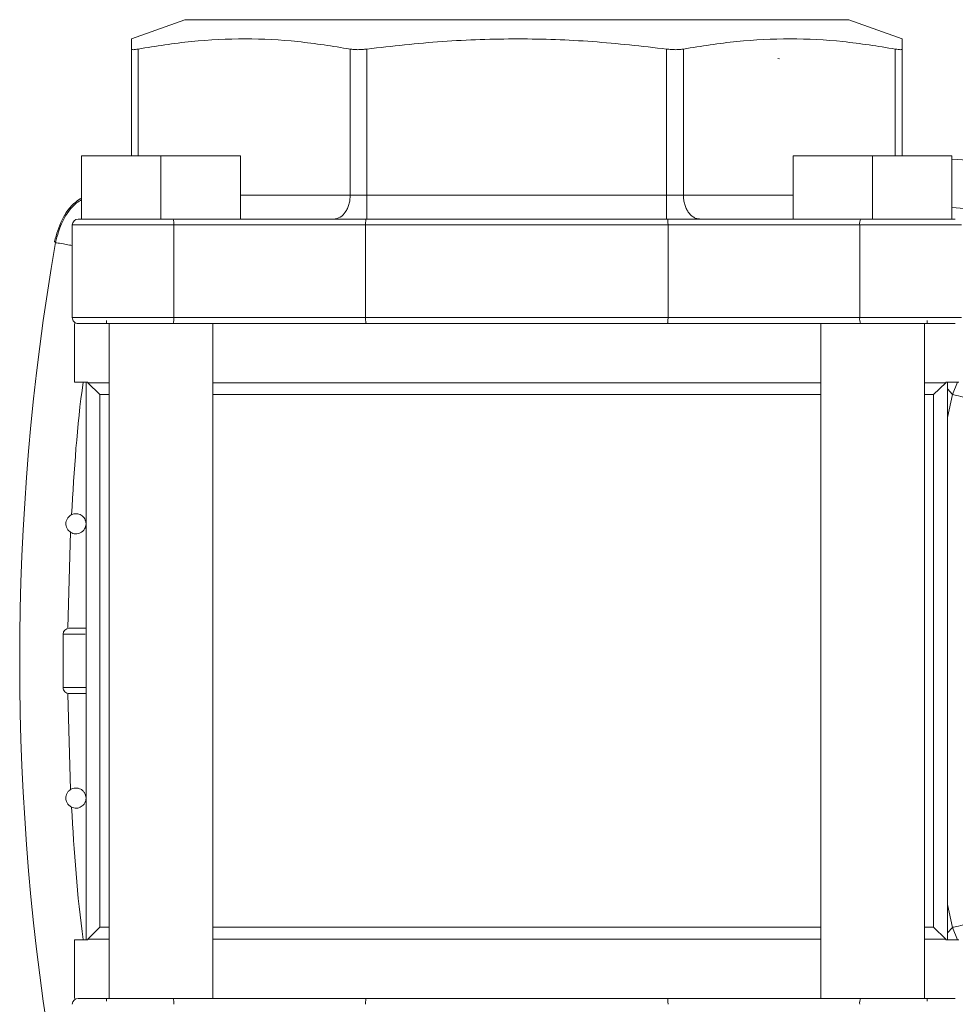
# Model space of a CAD drawing. Units: inches. Extents: x 0.2 to 10.8, y 0.2 to 8.3.
# Drawn here: x 1.4 to 1.6, y 6.9 to 7.1 of the extents above; entities that cross this region are included whole.
import ezdxf

# ---------------------------------------------------------------- set-up
doc = ezdxf.new("R2010")
doc.units = ezdxf.units.IN
doc.header["$MEASUREMENT"] = 0

msp = doc.modelspace()

# ---------------------------------------------------------------- linework, layer by layer
at = {"color": 7, "linetype": 'Continuous', "lineweight": 15}
for p, q in [((1.430302549491611, 7.07766704440425), (1.420062774449033, 7.073980900320233)), ((1.567790027891195, 7.073980900320233), (1.557550306181334, 7.07766704440425)), ((1.420062774449033, 7.051571772525724), (1.420062774449033, 7.072042362714385)), ((1.461999729989744, 7.044026259692132), (1.461999729989744, 7.072042362714385)), ((1.465213879526281, 7.072042362714385), (1.465213879526281, 7.044026259692132)), ((1.522638922813947, 7.044026259692132), (1.522638922813947, 7.072042362714385)), ((1.525853072350484, 7.072042362714385), (1.525853072350484, 7.044026259692132)), ((1.567790027891195, 7.072042362714385), (1.567790027891195, 7.051571772525724)), ((1.543937236774007, 7.070222863733393), (1.544284326097735, 7.070178490912659)), ((1.410533444532665, 7.039480818868119), (1.410533444532665, 7.051571772525724)), ((1.425744575479049, 7.051571772525724), (1.410533444532665, 7.051571772525724)), ((1.425744575479049, 7.039480818868119), (1.425744575479049, 7.051571772525724)), ((1.44095575975815, 7.051571772525724), (1.425744575479049, 7.051571772525724)), ((1.44095575975815, 7.039480818868119), (1.44095575975815, 7.051571772525724)), ((1.562108226861179, 7.051571772525724), (1.546897042582078, 7.051571772525724)), ((1.546897042582078, 7.039480818868119), (1.546897042582078, 7.051571772525724)), ((1.57731941114028, 7.051571772525724), (1.562108226861179, 7.051571772525724)), ((1.562108226861179, 7.039480818868119), (1.562108226861179, 7.051571772525724)), ((1.57731941114028, 7.039480818868119), (1.57731941114028, 7.051571772525724)), ((1.461999729989744, 7.044026259692132), (1.465213879526281, 7.044026259692132)), ((1.465213879526281, 7.044026259692132), (1.465213879526281, 7.039480818868119)), ((1.465213879526281, 7.044026259692132), (1.522638922813947, 7.044026259692132)), ((1.522638922813947, 7.044026259692132), (1.522638922813947, 7.039480818868119)), ((1.522638922813947, 7.044026259692132), (1.525853072350484, 7.044026259692132)), ((1.425744575479049, 7.039480818868119), (1.410533444532665, 7.039480818868119)), ((1.428042682264457, 7.039480818868119), (1.425744575479049, 7.039480818868119)), ((1.425744575479049, 7.039480818868119), (1.428044815573146, 7.039480818868119)), ((1.428044815573146, 7.039480818868119), (1.465069241197155, 7.039480818868119)), ((1.52278361447579, 7.039480818868119), (1.559807986767082, 7.039480818868119)), ((1.559807986767082, 7.039480818868119), (1.562108226861179, 7.039480818868119)), ((1.562108226861179, 7.039480818868119), (1.559810066743054, 7.039480818868119)), ((1.57731941114028, 7.039480818868119), (1.562108226861179, 7.039480818868119)), ((1.408744611864079, 7.038344405329398), (1.408744611864079, 7.020617250115008)), ((1.428209613669384, 7.020617250115008), (1.428209613669384, 7.038344405329398)), ((1.464949135917955, 7.038344405329398), (1.428209613669384, 7.038344405329398)), ((1.464949135917955, 7.038344405329398), (1.464949135917955, 7.020617250115008)), ((1.522903666422273, 7.038344405329398), (1.464949135917955, 7.038344405329398)), ((1.559643242003561, 7.038344405329398), (1.522903666422273, 7.038344405329398)), ((1.522903666422273, 7.020617250115008), (1.522903666422273, 7.038344405329398)), ((1.559643242003561, 7.038344405329398), (1.559643242003561, 7.020617250115008)), ((1.405509609235106, 7.034977404225282), (1.405344011148109, 7.035156815486042)), ((1.415290029584189, 7.020026323608109), (1.415290029584189, 7.019480836576288)), ((1.464949135917955, 7.020617250115008), (1.428209613669384, 7.020617250115008)), ((1.522903666422273, 7.020617250115008), (1.464949135917955, 7.020617250115008)), ((1.559643242003561, 7.020617250115008), (1.522903666422273, 7.020617250115008)), ((1.572562772756039, 7.019480836576288), (1.572562772756039, 7.020026323608109)), ((1.409199113280307, 7.019480836576288), (1.409199113280307, 7.008253446276059)), ((1.415801383676983, 7.019480836576288), (1.415801383676983, 6.890208089946088)), ((1.428044815573146, 7.019480836576288), (1.425744575479049, 7.019480836576288)), ((1.462766441132631, 7.019480836576288), (1.428044815573146, 7.019480836576288)), ((1.435687767281116, 6.890208089946088), (1.435687767281116, 7.019480836576288)), ((1.462766441132631, 7.019480836576288), (1.525086361207596, 7.019480836576288)), ((1.559807986767082, 7.019480836576288), (1.525086361207596, 7.019480836576288)), ((1.552165035059112, 7.019480836576288), (1.552165035059112, 6.890208089946088)), ((1.562108226861179, 7.019480836576288), (1.559807986767082, 7.019480836576288)), ((1.572051418663245, 6.890208089946088), (1.572051418663245, 7.019480836576288)), ((1.409199113280307, 7.008253446276059), (1.411426394217234, 7.008253446276059)), ((1.411426394217234, 7.008253446276059), (1.411705217662909, 7.008253446276059)), ((1.411426394217234, 7.008253446276059), (1.411426394217234, 6.901435266915448)), ((1.411705217662909, 7.008117127850821), (1.411705217662909, 7.008253446276059)), ((1.576147584677319, 7.008253446276059), (1.576147584677319, 7.008117127850821)), ((1.576426408122994, 7.008253446276059), (1.576147584677319, 7.008253446276059)), ((1.576426408122994, 7.008253446276059), (1.578653689059921, 7.008253446276059)), ((1.576426408122994, 7.008253446276059), (1.576426408122994, 6.901435266915448)), ((1.411705217662909, 7.008117127850821), (1.415801383676983, 7.008117127850821)), ((1.411705217662909, 7.008117127850821), (1.414049243917851, 7.005844514104249)), ((1.435687767281116, 7.008117127850821), (1.552165035059112, 7.008117127850821)), ((1.572051418663245, 7.008117127850821), (1.576147584677319, 7.008117127850821)), ((1.573803611755094, 7.005844514104249), (1.576147584677319, 7.008117127850821)), ((1.414049243917851, 7.005844514104249), (1.415801383676983, 7.005844514104249)), ((1.414049243917851, 7.005844514104249), (1.414049243917851, 6.903844412418128)), ((1.435687767281116, 7.005844514104249), (1.552165035059112, 7.005844514104249)), ((1.572051418663245, 7.005844514104249), (1.573803611755094, 7.005844514104249)), ((1.573803611755094, 7.005844514104249), (1.573803611755094, 6.903844412418128)), ((1.411426394217234, 6.971888639698741), (1.411398021211668, 6.971888639698741)), ((1.406994605413637, 6.959958110854561), (1.406994605413637, 6.949730815667814)), ((1.576426408122994, 6.937800286823635), (1.576454834461277, 6.937800286823635)), ((1.414049243917851, 6.903844412418128), (1.411705217662909, 6.901571798671555)), ((1.415801383676983, 6.903844412418128), (1.414049243917851, 6.903844412418128)), ((1.552165035059112, 6.903844412418128), (1.435687767281116, 6.903844412418128)), ((1.573803611755094, 6.903844412418128), (1.572051418663245, 6.903844412418128)), ((1.576147584677319, 6.901571798671555), (1.573803611755094, 6.903844412418128)), ((1.409199113280307, 6.901435266915448), (1.409199113280307, 6.890208089946088)), ((1.411426394217234, 6.901435266915448), (1.409199113280307, 6.901435266915448)), ((1.411705217662909, 6.901435266915448), (1.411426394217234, 6.901435266915448)), ((1.415801383676983, 6.901571798671555), (1.411705217662909, 6.901571798671555)), ((1.411705217662909, 6.901435266915448), (1.411705217662909, 6.901571798671555)), ((1.552165035059112, 6.901571798671555), (1.435687767281116, 6.901571798671555)), ((1.576147584677319, 6.901571798671555), (1.572051418663245, 6.901571798671555)), ((1.576147584677319, 6.901571798671555), (1.576147584677319, 6.901435266915448)), ((1.576426408122994, 6.901435266915448), (1.576147584677319, 6.901435266915448)), ((1.578653689059921, 6.901435266915448), (1.576426408122994, 6.901435266915448)), ((1.415290029584189, 6.890208089946088), (1.415290029584189, 6.889662602914267)), ((1.425744575479049, 6.890208089946088), (1.428044815573146, 6.890208089946088)), ((1.428044815573146, 6.890208089946088), (1.462766441132631, 6.890208089946088)), ((1.525086361207596, 6.890208089946088), (1.462722921635372, 6.890208089946088)), ((1.525086361207596, 6.890208089946088), (1.559807986767082, 6.890208089946088)), ((1.559807986767082, 6.890208089946088), (1.562108226861179, 6.890208089946088)), ((1.572562772756039, 6.889662602914267), (1.572562772756039, 6.890208089946088))]:
    msp.add_line(p, q, dxfattribs=at)
at = {"color": 8, "linetype": 'Continuous', "lineweight": 15}
for p, q in [((1.421394119069226, 7.072042362714385), (1.421394119069226, 7.051571772525724)), ((1.566458683271002, 7.051571772525724), (1.566458683271002, 7.072042362714385)), ((1.44095575975815, 7.044026259692132), (1.461999729989744, 7.044026259692132)), ((1.525853072350484, 7.044026259692132), (1.546897042582078, 7.044026259692132)), ((1.620589151284549, 7.038303232471698), (1.57731941114028, 7.041714393065679)), ((1.428209613669384, 7.038344405329398), (1.408744611864079, 7.038344405329398)), ((1.579108243808866, 7.038344405329398), (1.559643242003561, 7.038344405329398)), ((1.428209613669384, 7.020617250115008), (1.408744611864079, 7.020617250115008)), ((1.579108243808866, 7.020617250115008), (1.559643242003561, 7.020617250115008)), ((1.577413863382493, 7.005884620307604), (1.578344145969122, 7.008253446276059)), ((1.576426408122994, 7.006952767968272), (1.577413863382493, 7.005884620307604)), ((1.576426408122994, 7.001483817812717), (1.577413650051624, 7.005884620307604)), ((1.408406535769563, 6.979488765234775), (1.407919981390281, 6.961201403158609)), ((1.411184797008186, 6.959958110854561), (1.406994605413637, 6.959958110854561)), ((1.411426394217234, 6.949730815667814), (1.406994605413637, 6.949730815667814)), ((1.407919981390281, 6.948487523363768), (1.408406535769563, 6.930200161287601)), ((1.577413650051624, 6.903804092883902), (1.576426408122994, 6.908205108709659)), ((1.576426408122994, 6.902736158554104), (1.577413970047927, 6.903804306214771)), ((1.57834419930184, 6.901435266915448), (1.577413970047927, 6.903804306214771))]:
    msp.add_line(p, q, dxfattribs=at)
msp.add_arc((1.52457708361822, 6.125344156573028), 0.9270791076388103, 80.71410369788455, 86.73863412910293, dxfattribs=at)
at = {"color": 7, "linetype": 'Continuous', "lineweight": 15}
for centre, radius, start, end in [((1.458646963839382, 7.042323011844891), 0.002845576403019393, 272.7943056125725, 327.9318501585951), ((1.40988095260712, 7.038344440879865), 0.001136363636363491, 90, 180), ((1.426125775104374, 7.038622371432943), 0.002102295963879426, 352.4020888754501, 24.10047640055506), ((1.561726692040633, 7.038622517820682), 0.002101930211683216, 155.8994351252542, 187.6032667342207), ((1.871199134425302, 6.954844440879846), 0.4725336530933555, 170.2365027721963, 189.7634972278046), ((1.40988095260712, 7.020617168152592), 0.001136363636363491, 180, 270.0000000000008), ((1.426126650108941, 7.020339157121839), 0.002101445432787591, 335.8929399647446, 7.604494759271598), ((1.561725817192641, 7.020339010797864), 0.002101079849928609, 172.3901486059851, 204.1071495345315), ((1.40813095260712, 6.959958077243483), 0.001136363636363713, 90, 180), ((1.40813095260712, 6.949730804516211), 0.001136363636363713, 180, 270.0000000000008), ((1.40988095260712, 6.889071713607138), 0.001136363636363491, 90, 180), ((1.426125775104374, 6.889349642510912), 0.002102295963879426, 352.4020888754742, 24.10047640055506), ((1.561726692040623, 6.889349788898652), 0.002101930211672761, 155.8994351251797, 187.6032667342832)]:
    msp.add_arc(centre, radius, start, end, dxfattribs=at)
for points, knots in [([(1.557562786037166, 7.077662564456002), (1.55732594730092, 7.077662564456002), (1.556852268120359, 7.077662564456002), (1.553068268061396, 7.077662564456003), (1.547187100145264, 7.077662564456002), (1.539212038381519, 7.077662564456003), (1.529509374258487, 7.077662564456003), (1.518435786828479, 7.077662564456003), (1.506421313882551, 7.077662564456002), (1.493926401171529, 7.077662564456003), (1.481431488452017, 7.077662564456002), (1.469417015531559, 7.077662564456003), (1.458343428008163, 7.077662564456002), (1.448640764233209, 7.077662564456002), (1.440665701170548, 7.077662564456002), (1.434784538102019, 7.077662564456003), (1.431000520480096, 7.077662564456003), (1.430526885981503, 7.077662564456003), (1.430290069635779, 7.077662564456002)], [0, 0, 0, 0, 0.06249977524827664, 0.1250000012424944, 0.1875000577245155, 0.2499998894819228, 0.3125000972976796, 0.3750000278231416, 0.4374999981229736, 0.5000000130949042, 0.5625000280668347, 0.6249999983666666, 0.6874999288921285, 0.7500001367078855, 0.8124999684652927, 0.8750000249473139, 0.9375002509415317, 0.9999999999999999, 0.9999999999999999, 0.9999999999999999, 0.9999999999999999]), ([(1.420062774449033, 7.072042362714385), (1.420062774449033, 7.072599114026174), (1.420062774449033, 7.073714889551321), (1.420062774449033, 7.073892109727892), (1.420062774449033, 7.073980900320233)], [0, 0, 0, 0, 0.4989814700527611, 1, 1, 1, 1]), ([(1.461999729989744, 7.072042362714385), (1.458656433390158, 7.072581082893041), (1.451970384187029, 7.073658435593861), (1.441816298087391, 7.074135896604274), (1.431601560199271, 7.073682672818423), (1.424796785992205, 7.072589162726586), (1.421394119069226, 7.072042362714385)], [0, 0, 0, 0, 0.2478263365362658, 0.4956123486375226, 0.7477854333700619, 1, 1, 1, 1]), ([(1.522638922813947, 7.072042362714385), (1.517910788941981, 7.072581082859981), (1.508455270858533, 7.073658437735398), (1.49409524938903, 7.074135896962959), (1.479649337172572, 7.073682668308995), (1.470025974885772, 7.07258916262426), (1.465213879526281, 7.072042362714385)], [0, 0, 0, 0, 0.24782602912437, 0.4956127646529619, 0.7477846721068255, 1, 1, 1, 1]), ([(1.566458683271002, 7.072042362714386), (1.563115384822066, 7.072581082718289), (1.556429331920538, 7.073658435069632), (1.546275291493802, 7.074135897880466), (1.53606044585654, 7.073682666352838), (1.529255728478047, 7.072589162459016), (1.525853072350484, 7.072042362714385)], [0, 0, 0, 0, 0.2478263379532852, 0.4956123514713307, 0.7477841286461863, 1, 1, 1, 1]), ([(1.567790027891195, 7.073980900320235), (1.567790027891195, 7.073892892920663), (1.567790027891195, 7.073716488446099), (1.567790027891195, 7.072601225825647), (1.567790027891195, 7.072042362714385)], [0, 0, 0, 0, 0.498895505854613, 1, 1, 1, 1]), ([(1.420062774449033, 7.072042362714385), (1.420077176883207, 7.072008105413565), (1.420105921139726, 7.071939734981838), (1.420307980483593, 7.071929782935865), (1.420408797118416, 7.071924817405613)], [0, 0, 0, 0, 0.5010543294164973, 1, 1, 1, 1]), ([(1.420408797118416, 7.071924817405613), (1.420536664900694, 7.071929782319313), (1.42079293272337, 7.071939732813496), (1.421193446336968, 7.072008105411696), (1.421394119069226, 7.072042362714385)], [0, 0, 0, 0, 0.4989615197959288, 1, 1, 1, 1]), ([(1.461999729989744, 7.072042362714385), (1.462220756894258, 7.072008105413698), (1.46266187954434, 7.071939735134081), (1.463203927662518, 7.071929782979153), (1.463474379621132, 7.071924817405613)], [0, 0, 0, 0, 0.5010554422295209, 1, 1, 1, 1]), ([(1.463474379621132, 7.071924817405613), (1.463756052894357, 7.07192978295334), (1.464320590364989, 7.071939735043302), (1.464915698001284, 7.072008105413619), (1.465213879526281, 7.072042362714385)], [0, 0, 0, 0, 0.4989452213160645, 1, 1, 1, 1]), ([(1.522638922813947, 7.072042362714385), (1.522937104338944, 7.072008105413619), (1.52353221197524, 7.071939735043302), (1.524096749445871, 7.07192978295334), (1.524378422719096, 7.071924817405613)], [0, 0, 0, 0, 0.5010547786839356, 1, 1, 1, 1]), ([(1.524378422719096, 7.071924817405613), (1.52464887467771, 7.071929782979153), (1.525190922795887, 7.07193973513408), (1.52563204544597, 7.072008105413698), (1.525853072350484, 7.072042362714385)], [0, 0, 0, 0, 0.4989445577704791, 1, 1, 1, 1]), ([(1.566458736603719, 7.072042362714385), (1.566659409335977, 7.072008105411696), (1.567059922949575, 7.071939732813496), (1.567316190772251, 7.071929782319312), (1.567444058554529, 7.071924817405613)], [0, 0, 0, 0, 0.5010384802040713, 1, 1, 1, 1]), ([(1.567444058554529, 7.071924817405613), (1.567544879605892, 7.071929782879781), (1.567746947217613, 7.071939734784596), (1.567775647521204, 7.072008105413395), (1.567790027891195, 7.072042362714385)], [0, 0, 0, 0, 0.4989471123300757, 1, 1, 1, 1]), ([(1.410533444532665, 7.043511705636305), (1.41014805021325, 7.043265637323081), (1.408557776156774, 7.04225027192996), (1.40653550293087, 7.039376851888373), (1.405746133516164, 7.036580054630062), (1.405344437809847, 7.035156815486042)], [0, 0, 0, 0, 0.1357627544909308, 0.5602054192974235, 0.9999999999999999, 0.9999999999999999, 0.9999999999999999, 0.9999999999999999]), ([(1.461058354197931, 7.04081221682103), (1.461198766271032, 7.041034558932292), (1.46147956277353, 7.041479199381093), (1.461771744177482, 7.042277065648679), (1.461964094080132, 7.043133375550412), (1.461987851117563, 7.043728625740665), (1.461999729989744, 7.044026259692132)], [0, 0, 0, 0, 0.2500128469108404, 0.4999764724029133, 0.7499807966785241, 1, 1, 1, 1]), ([(1.525853072350484, 7.044026259692132), (1.525864951222665, 7.043728625740667), (1.525888708260095, 7.043133375550412), (1.526081058162746, 7.042277065648679), (1.526373239566698, 7.041479199381093), (1.526654036069196, 7.041034558932292), (1.526794448142297, 7.04081221682103)], [0, 0, 0, 0, 0.250019203321476, 0.5000235275970867, 0.7499871530891595, 1, 1, 1, 1]), ([(1.526794448142297, 7.04081221682103), (1.52695163983333, 7.040613627027152), (1.527266005839271, 7.040216469391706), (1.52783031409599, 7.039803358195092), (1.528435814255646, 7.03953106620032), (1.528856722029834, 7.039497567588208), (1.529067168554304, 7.039480818868119)], [0, 0, 0, 0, 0.2500090891442837, 0.4999905420376902, 0.7500040173090318, 1, 1, 1, 1]), ([(1.409957611184741, 7.039480818868119), (1.409936019238355, 7.039480818868119), (1.409843930690317, 7.039480818868119), (1.410427368329539, 7.03948081886812), (1.411699133356922, 7.039480818868118), (1.413653607153224, 7.039480818868119), (1.416140024634692, 7.039480818868119), (1.419092973145635, 7.03948081886812), (1.422354595274669, 7.039480818868119), (1.424623354913964, 7.039480818868118), (1.425744575479049, 7.039480818868119)], [0, 0, 0, 0, 0.0423180617675809, 0.1804843710845514, 0.3186567485586274, 0.4536571672303483, 0.5886596686269614, 0.7268289650919268, 0.8649989285688395, 1, 1, 1, 1]), ([(1.464949135917955, 7.038344405329398), (1.464950406514952, 7.03846907318337), (1.464952947566538, 7.038718394918656), (1.464968404897341, 7.038986463348826), (1.464980639591019, 7.03911222486321), (1.464984122180457, 7.039148022712609)], [0, 0, 0, 0, 0.4170562924261315, 0.8340658415786457, 1, 1, 1, 1]), ([(1.465069241197155, 7.039480818868119), (1.465059719854897, 7.039474165541506), (1.465041898604204, 7.039461712402201), (1.465012673429112, 7.039359875787458), (1.464994918755698, 7.039228134363422), (1.464984122180457, 7.03914802271261)], [0, 0, 0, 0, 0.3101429169631494, 0.5804995266082993, 1, 1, 1, 1]), ([(1.465069241197155, 7.039480818868119), (1.468179219690553, 7.039480818868119), (1.474401534140149, 7.039480818868119), (1.484109471783664, 7.039480818868118), (1.490654866907013, 7.039480818868119), (1.493926401170114, 7.039480818868119)], [0, 0, 0, 0, 0.3332439277085847, 0.6667404649336567, 1, 1, 1, 1]), ([(1.493926401170114, 7.039480818868119), (1.497197788033777, 7.039480818868119), (1.503743035382909, 7.039480818868119), (1.513451062474391, 7.039480818868118), (1.519673501553155, 7.039480818868118), (1.52278361447579, 7.039480818868119)], [0, 0, 0, 0, 0.333244399212383, 0.6667407773704307, 1, 1, 1, 1]), ([(1.52278361447579, 7.039480818868119), (1.522793113827694, 7.039474165405703), (1.522810894074626, 7.039461711902987), (1.522840125134417, 7.039359874763473), (1.522857915289536, 7.039228134212768), (1.522868733492488, 7.039148022712609)], [0, 0, 0, 0, 0.3101373113803348, 0.5804941258223094, 1, 1, 1, 1]), ([(1.522903666422273, 7.038344405329398), (1.522902400191705, 7.038469073395855), (1.522899867872486, 7.038718395556087), (1.522884358260358, 7.038986460344144), (1.522872195535217, 7.039112224688103), (1.522868733492488, 7.039148022712609)], [0, 0, 0, 0, 0.4170579957981652, 0.8340692481318008, 1, 1, 1, 1]), ([(1.562108226861179, 7.039480818868119), (1.563229447443341, 7.039480818868119), (1.565498207117189, 7.039480818868118), (1.568759828982404, 7.039480818868119), (1.57171277849293, 7.039480818868119), (1.574199192322495, 7.039480818868118), (1.57615367978833, 7.039480818868119), (1.577425393782571, 7.039480818868119), (1.578008982164624, 7.039480818868118), (1.577916804083126, 7.039480818868119), (1.577895191155487, 7.039480818868119)], [0, 0, 0, 0, 0.1350010095760403, 0.2731709097459022, 0.4113401429041225, 0.5463425824449604, 0.6813429392618603, 0.8195152534277794, 0.957681872911124, 1, 1, 1, 1]), ([(1.464949135917955, 7.020617250115008), (1.464950406514952, 7.020492582261038), (1.464952947566538, 7.020243260525751), (1.464968404897341, 7.019975192095582), (1.464980639591019, 7.019849430581195), (1.464984122180457, 7.019813632731799)], [0, 0, 0, 0, 0.4170562924261315, 0.8340658415786457, 1, 1, 1, 1]), ([(1.465069241197155, 7.019480836576289), (1.465059719766672, 7.019487401484292), (1.465041897617711, 7.01949968963454), (1.465012668151883, 7.019601577591525), (1.464994917593215, 7.019733438481886), (1.464984122180457, 7.019813632731799)], [0, 0, 0, 0, 0.3100828150466955, 0.5804109088141283, 1, 1, 1, 1]), ([(1.52278361447579, 7.019480836576288), (1.522793113915704, 7.019487401620229), (1.522810895058852, 7.019499690132727), (1.522840130416848, 7.01960157861612), (1.522857916452351, 7.019733438632764), (1.522868733492488, 7.019813632731799)], [0, 0, 0, 0, 0.310077210152741, 0.5804055092483047, 1, 1, 1, 1]), ([(1.522903666422273, 7.020617250115008), (1.522902400191705, 7.020492582048553), (1.522899867872486, 7.020243259888321), (1.522884358260358, 7.019975195100262), (1.522872195535217, 7.019849430756302), (1.522868733492488, 7.019813632731799)], [0, 0, 0, 0, 0.4170579957981652, 0.8340692481318008, 1, 1, 1, 1]), ([(1.425744575479049, 7.019480836576288), (1.424623354913964, 7.019480836576288), (1.422354595274669, 7.019480836576288), (1.419092973145635, 7.019480836576288), (1.416140024634691, 7.019480836576288), (1.413653607153223, 7.019480836576287), (1.411699133356922, 7.019480836576288), (1.410427368329538, 7.019480836576288), (1.409843930690317, 7.019480836576289), (1.409936019238355, 7.019480836576288), (1.409957611184741, 7.019480836576288)], [0, 0, 0, 0, 0.1350010714311604, 0.2731710349080732, 0.4113403313730385, 0.5463428327696517, 0.6813432514413726, 0.8195156289154486, 0.957681938232419, 0.9999999999999999, 0.9999999999999999, 0.9999999999999999, 0.9999999999999999]), ([(1.493926401170114, 7.019480836576288), (1.490655014420301, 7.019480836576288), (1.484109767298954, 7.019480836576288), (1.474401755327938, 7.019480836576288), (1.468179336103926, 7.019480836576289), (1.465069241197155, 7.019480836576288)], [0, 0, 0, 0, 0.3332449769123054, 0.6667419332070967, 1, 1, 1, 1]), ([(1.52278361447579, 7.019480836576288), (1.519673636108047, 7.019480836576288), (1.513451305269112, 7.019480836576289), (1.5037433474249, 7.019480836576288), (1.497197935221256, 7.019480836576288), (1.493926401170114, 7.019480836576288)], [0, 0, 0, 0, 0.3332433334999161, 0.6667410591701548, 1, 1, 1, 1]), ([(1.577895191155487, 7.019480836576288), (1.577916804083126, 7.019480836576288), (1.578008982164624, 7.019480836576287), (1.577425393782571, 7.019480836576287), (1.57615367978833, 7.019480836576289), (1.574199192322495, 7.019480836576288), (1.57171277849293, 7.019480836576288), (1.568759828982404, 7.019480836576288), (1.565498207117189, 7.019480836576287), (1.563229447443341, 7.019480836576288), (1.562108226861179, 7.019480836576288)], [0, 0, 0, 0, 0.04231812708887598, 0.1804847465722207, 0.3186570607381398, 0.4536574175550397, 0.5886598570958775, 0.7268290902540977, 0.8649989904239597, 1, 1, 1, 1]), ([(1.577413650051624, 7.005884620307604), (1.577580204179449, 7.00584556966116), (1.577913311556367, 7.005767468574299), (1.579973340446821, 7.005283162169389), (1.582856522211326, 7.00460603860212), (1.585124261704974, 7.004073056227854), (1.586258134546051, 7.003806564313485)], [0, 0, 0, 0, 0.2499997692122748, 0.4999982194377901, 0.7499984274836207, 1, 1, 1, 1]), ([(1.407514119412167, 6.981117119757218), (1.407526340043215, 6.981281173456782), (1.407553130197201, 6.981640813139532), (1.40779450266293, 6.98217670483827), (1.408163980151699, 6.98260521542004), (1.408476223176821, 6.982783493674413), (1.408597946891699, 6.982852993037596)], [0, 0, 0, 0, 0.2282010940867071, 0.500264055606198, 0.80518470961522, 1, 1, 1, 1]), ([(1.408597946891699, 6.982852993037596), (1.408749690113479, 6.982913756689876), (1.409053157144663, 6.983035276220996), (1.409547825262592, 6.983065898459283), (1.410032209240476, 6.982980024459775), (1.410480019287808, 6.982773195509282), (1.410862331294552, 6.982461570345669), (1.411152125216189, 6.982064075798491), (1.411341833681774, 6.981606184337689), (1.411365782063284, 6.981280127896735), (1.411377754779121, 6.981117119757218)], [0, 0, 0, 0, 0.1250045123741767, 0.249993033031275, 0.3749915367950684, 0.5000068207540896, 0.6250055755985428, 0.749978885785881, 0.875004841037391, 1, 1, 1, 1]), ([(1.408406535769563, 6.979488765234775), (1.408298713585592, 6.979567198249613), (1.408037582539764, 6.979757152621132), (1.407734709183418, 6.980169988869591), (1.407543951741671, 6.980653036912314), (1.407523181736848, 6.980976142854325), (1.407514119412167, 6.981117119757218)], [0, 0, 0, 0, 0.2062280109564651, 0.4994569224695106, 0.7816041005125661, 1, 1, 1, 1]), ([(1.411377754779121, 6.981117119757219), (1.411364399687015, 6.980944986974525), (1.411337683761944, 6.980600647415664), (1.411126426487229, 6.98012085056869), (1.410805447612407, 6.979711875279381), (1.410385460756482, 6.979402871653989), (1.409899021147466, 6.979214917056442), (1.409381570369527, 6.979164824620171), (1.408863468138762, 6.979244641144584), (1.408558850349488, 6.97940738851307), (1.408406535769563, 6.979488765234775)], [0, 0, 0, 0, 0.1249793640891633, 0.2500124521518403, 0.3749942380170503, 0.4999931070662378, 0.6250076567194629, 0.7500026589425479, 0.8749966636016244, 1, 1, 1, 1]), ([(1.40813096561964, 6.961094524393283), (1.408185757649368, 6.961094524393281), (1.408298625103571, 6.961094524393283), (1.409316944831923, 6.961094524393281), (1.410377264408152, 6.961094524393283), (1.411282264985071, 6.961094524393283), (1.411426394217234, 6.961094524393283)], [0, 0, 0, 0, 0.2964696238903223, 0.6107050945643028, 0.9380013922239769, 0.9999999999999999, 0.9999999999999999, 0.9999999999999999, 0.9999999999999999]), ([(1.411426394217234, 6.948594402129094), (1.411282264985071, 6.948594402129094), (1.410377264408153, 6.948594402129095), (1.409316944831922, 6.948594402129094), (1.408298625103571, 6.948594402129094), (1.408185757649369, 6.948594402129094), (1.40813096561964, 6.948594402129094)], [0, 0, 0, 0, 0.06199860777602301, 0.3892949054356971, 0.7035303761096776, 0.9999999999999999, 0.9999999999999999, 0.9999999999999999, 0.9999999999999999]), ([(1.407514119412167, 6.928571806765158), (1.407523168726121, 6.928712710665453), (1.407543914387817, 6.929035734561169), (1.407734645225564, 6.92951880546315), (1.408037514078985, 6.929931725778296), (1.408298712691929, 6.930121728112807), (1.408406535769563, 6.930200161287601)], [0, 0, 0, 0, 0.2182834233987594, 0.5004173883696613, 0.7937717428453409, 1, 1, 1, 1]), ([(1.408406535769563, 6.930200161287601), (1.408558849203899, 6.93028153023086), (1.40886346470208, 6.930444262043028), (1.409381591273268, 6.930524196337768), (1.409898958213697, 6.930473659656836), (1.410385499975511, 6.930286122515744), (1.410805525760347, 6.92997702258373), (1.411126300961096, 6.929567931557162), (1.411337730654961, 6.929088232625587), (1.411364413619686, 6.928743945940846), (1.411377754779121, 6.928571806765158)], [0, 0, 0, 0, 0.1250058942099433, 0.2500024564896421, 0.3750051972286778, 0.5000036956730205, 0.6250051224423651, 0.7500301067263729, 0.8750180785897891, 1, 1, 1, 1]), ([(1.408597946891699, 6.926835933484782), (1.408476202243475, 6.926905429211579), (1.40816385917059, 6.927083724596034), (1.407794443214779, 6.927512317834495), (1.407553047032231, 6.928048184217168), (1.407526315781453, 6.92840775116784), (1.407514119412167, 6.928571806765158)], [0, 0, 0, 0, 0.1948335126462247, 0.4998568637611616, 0.7718052763014632, 1, 1, 1, 1]), ([(1.411377754779121, 6.928571806765158), (1.411365780973925, 6.92840880012), (1.411341830413427, 6.928082746668132), (1.411152138291041, 6.927624832788094), (1.410862255550872, 6.927227386758091), (1.410480150889989, 6.926915445364152), (1.410032141180489, 6.926708970695881), (1.409547835533184, 6.926623008365673), (1.409053154576717, 6.926653655226306), (1.408749689257461, 6.926775171474213), (1.408597946891699, 6.926835933484782)], [0, 0, 0, 0, 0.1249936948823072, 0.2500181856927955, 0.3749900320557488, 0.5000219069034724, 0.6250128555168171, 0.7500098951611307, 0.8749969518156825, 1, 1, 1, 1]), ([(1.577413650051624, 6.903804092883902), (1.577580201857247, 6.903843256971241), (1.577913302719331, 6.903921584499461), (1.57997335641545, 6.904405466924144), (1.582856580427482, 6.905082697699076), (1.58512435141206, 6.90561566447687), (1.586258241211485, 6.905882148878022)], [0, 0, 0, 0, 0.2499991639124442, 0.4999942012517426, 0.7499961509739071, 1, 1, 1, 1]), ([(1.409957611184741, 6.890208089946088), (1.409936019238355, 6.890208089946088), (1.409843930690317, 6.890208089946088), (1.410427368329539, 6.890208089946089), (1.411699133356922, 6.890208089946086), (1.413653607153224, 6.890208089946088), (1.416140024634692, 6.890208089946088), (1.419092973145635, 6.890208089946088), (1.422354595274669, 6.890208089946088), (1.424623354913964, 6.890208089946088), (1.425744575479049, 6.890208089946088)], [0, 0, 0, 0, 0.0423180617675809, 0.1804843710845514, 0.3186567485586274, 0.4536571672303483, 0.5886596686269614, 0.7268289650919268, 0.8649989285688395, 1, 1, 1, 1]), ([(1.464949135917955, 6.889071676407368), (1.464950406514952, 6.88919634426134), (1.464952947566538, 6.889445665996626), (1.464968404897341, 6.889713734426795), (1.464980639591019, 6.88983949594118), (1.464984122180457, 6.889875293790578)], [0, 0, 0, 0, 0.4170562924261315, 0.8340658415786457, 1, 1, 1, 1]), ([(1.465069241197155, 6.890208089946088), (1.465059719854897, 6.890201436619476), (1.465041898604204, 6.89018898348017), (1.465012673429112, 6.890087146865427), (1.464994918755698, 6.889955405441392), (1.464984122180457, 6.889875293790579)], [0, 0, 0, 0, 0.3101429169631494, 0.5804995266082993, 1, 1, 1, 1]), ([(1.465069241197155, 6.890208089946088), (1.468179219690553, 6.890208089946088), (1.474401534140149, 6.890208089946088), (1.484109471783664, 6.890208089946088), (1.490654866907013, 6.890208089946088), (1.493926401170114, 6.890208089946088)], [0, 0, 0, 0, 0.3332439277085847, 0.6667404649336567, 1, 1, 1, 1]), ([(1.493926401170114, 6.890208089946088), (1.497197788033777, 6.890208089946089), (1.503743035382909, 6.890208089946088), (1.513451062474391, 6.890208089946088), (1.519673501553155, 6.890208089946088), (1.52278361447579, 6.890208089946088)], [0, 0, 0, 0, 0.333244399212383, 0.6667407773704307, 1, 1, 1, 1]), ([(1.52278361447579, 6.890208089946088), (1.522793113827694, 6.890201436483671), (1.522810894074626, 6.890188982980956), (1.522840125134417, 6.890087145841442), (1.522857915289536, 6.889955405290736), (1.522868733492488, 6.889875293790578)], [0, 0, 0, 0, 0.3101373113803348, 0.5804941258223094, 1, 1, 1, 1]), ([(1.522903666422273, 6.889071676407368), (1.522902400191705, 6.889196344473823), (1.522899867872486, 6.889445666634056), (1.522884358260358, 6.889713731422111), (1.522872195535217, 6.889839495766072), (1.522868733492488, 6.889875293790578)], [0, 0, 0, 0, 0.4170579957981652, 0.8340692481318008, 1, 1, 1, 1]), ([(1.562108226861179, 6.890208089946088), (1.563229447443341, 6.890208089946088), (1.565498207117189, 6.890208089946088), (1.568759828982404, 6.890208089946088), (1.57171277849293, 6.890208089946088), (1.574199192322495, 6.890208089946088), (1.57615367978833, 6.890208089946088), (1.577425393782571, 6.890208089946088), (1.578008982164624, 6.890208089946088), (1.577916804083126, 6.890208089946088), (1.577895191155487, 6.890208089946088)], [0, 0, 0, 0, 0.1350010095760403, 0.2731709097459022, 0.4113401429041225, 0.5463425824449604, 0.6813429392618603, 0.8195152534277794, 0.957681872911124, 1, 1, 1, 1])]:
    msp.add_open_spline(points, degree=3, knots=knots, dxfattribs=at)
at = {"color": 8, "linetype": 'Continuous', "lineweight": 15}
for points, knots in [([(1.410533444532665, 7.043214322405035), (1.410206150340475, 7.043004890008888), (1.408653060480122, 7.042011082790041), (1.406691775385242, 7.039168618131442), (1.405903952043785, 7.036374486111036), (1.405510035896844, 7.034977404225282)], [0, 0, 0, 0, 0.1177777593451753, 0.5588838671094415, 1, 1, 1, 1]), ([(1.408744611864079, 7.034421250650015), (1.408573356753912, 7.034450706825687), (1.407429220228499, 7.03464750029042), (1.406053153909911, 7.034884201940523), (1.405690786581842, 7.034946337519187), (1.405509609235106, 7.034977404225282)], [0, 0, 0, 0, 0.0808970934788457, 0.5404645698377624, 1, 1, 1, 1]), ([(1.410838934336954, 7.008253446276059), (1.410837600737145, 7.008244201971134), (1.409623978564658, 6.999831563226028), (1.409110680707159, 6.991337611303485), (1.408597946891699, 6.982852993037596)], [0, 0, 0, 0, 0.001098859133853419, 0.9999999999999999, 0.9999999999999999, 0.9999999999999999, 0.9999999999999999]), ([(1.408597946891699, 6.926835933484782), (1.409119678597833, 6.918352673941055), (1.409641992900404, 6.909859941488678), (1.410837600739798, 6.901444653441565), (1.410838934336954, 6.901435266915448)], [0, 0, 0, 0, 0.9988845864737547, 1, 1, 1, 1])]:
    msp.add_open_spline(points, degree=3, knots=knots, dxfattribs=at)

doc.saveas('drawing.dxf')
